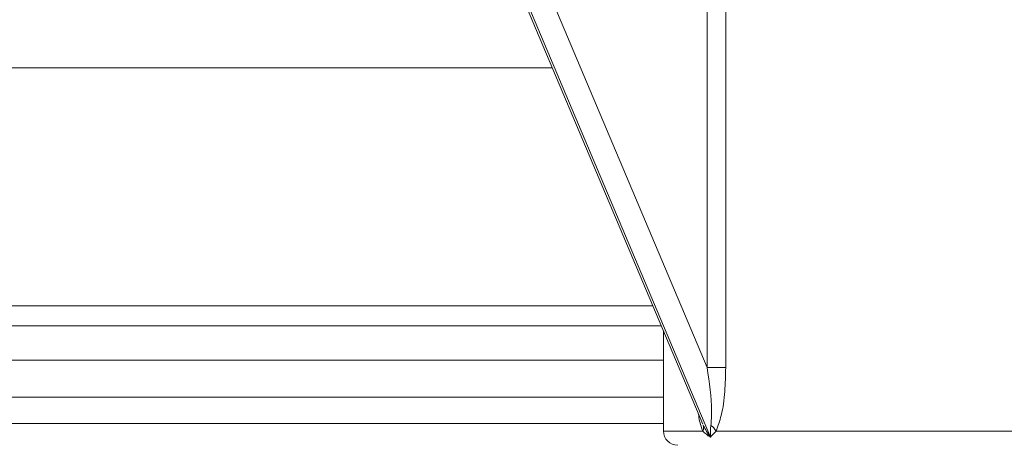
# Model space of a CAD drawing. Units: millimetres. Extents: x 2231 to 4418, y 383 to 3625.
# Drawn here: x 3134 to 3203, y 2751 to 2781 of the extents above; entities that cross this region are included whole.
import ezdxf

# ---------------------------------------------------------------- set-up
doc = ezdxf.new("R2010")
doc.units = ezdxf.units.MM
doc.header["$LTSCALE"] = 20

msp = doc.modelspace()

# ---------------------------------------------------------------- linework, layer by layer
at = {"color": 7, "linetype": 'Continuous', "lineweight": 18}
for p, q in [((3157.194, 2811.414), (3182.199, 2752.205)), ((3182.738, 2751.289), (3157.288, 2811.553)), ((3161.689, 2805.464), (3182.497, 2756.191)), ((3182.497, 2756.191), (3182.497, 2781.377)), ((3183.815, 2781.377), (3183.815, 2756.191)), ((2939.712, 2777.286), (3171.607, 2777.286)), ((3178.677, 2760.544), (2925.608, 2760.544)), ((3179.273, 2759.134), (2804.117, 2759.134)), ((3179.435, 2758.749), (3179.435, 2751.728)), ((2817.773, 2756.726), (3179.435, 2756.726)), ((3182.497, 2756.191), (3183.815, 2756.191)), ((3179.435, 2754.113), (2824.953, 2754.113)), ((2828.162, 2752.26), (3179.435, 2752.26)), ((3179.435, 2751.728), (3182.201, 2751.728)), ((3183.131, 2751.728), (3227.435, 2751.728))]:
    msp.add_line(p, q, dxfattribs=at)
for centre, radius, start, end in [((3180.435, 2751.728), 1, 180, 270), ((3181.756, 2751.964), 0.504, 332.03328, 18.40443), ((3182.054, 2751.111), 1.241, 29.77656, 54.6249)]:
    msp.add_arc(centre, radius, start, end, dxfattribs=at)
for points, knots in [([(3182.773, 2752.123), (3182.795, 2752.456), (3182.881, 2753.743), (3182.661, 2755.149), (3182.497, 2756.191)], [0, 0, 0, 0, 0.258782, 1, 1, 1, 1]), ([(3183.815, 2756.191), (3183.801, 2755.632), (3183.772, 2754.497), (3183.576, 2752.926), (3183.264, 2752.086), (3183.131, 2751.728)], [0, 0, 0, 0, 0.357041, 0.725155, 1, 1, 1, 1]), ([(3182.201, 2751.728), (3182.089, 2752.028), (3181.952, 2752.391), (3181.907, 2752.838), (3181.899, 2752.916)], [0, 0, 0, 0, 0.825804, 1, 1, 1, 1]), ([(3182.738, 2751.289), (3182.736, 2751.29), (3182.525, 2751.421), (3182.362, 2751.575), (3182.201, 2751.728)], [0, 0, 0, 0, 0.009332, 1, 1, 1, 1]), ([(3182.234, 2752.123), (3182.384, 2751.84), (3182.535, 2751.554), (3182.736, 2751.292), (3182.738, 2751.289)], [0, 0, 0, 0, 0.991216, 1, 1, 1, 1]), ([(3182.738, 2751.289), (3182.738, 2751.292), (3182.717, 2751.554), (3182.745, 2751.84), (3182.773, 2752.123)], [0, 0, 0, 0, 0.008785, 1, 1, 1, 1]), ([(3183.131, 2751.728), (3182.986, 2751.575), (3182.84, 2751.421), (3182.739, 2751.29), (3182.738, 2751.289)], [0, 0, 0, 0, 0.99067, 1, 1, 1, 1])]:
    msp.add_open_spline(points, degree=3, knots=knots, dxfattribs=at)

doc.saveas('drawing.dxf')
